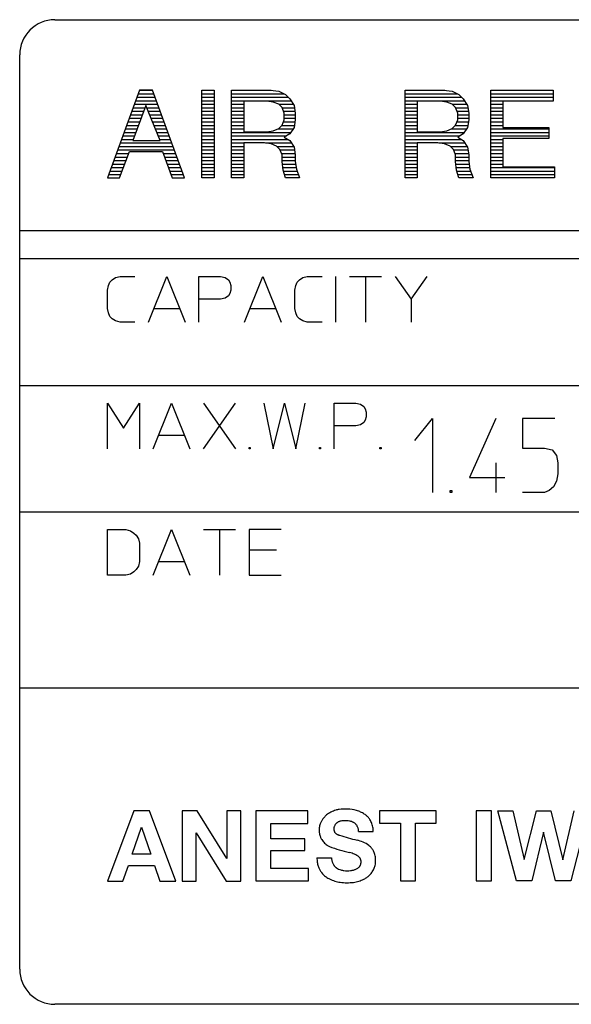
# Model space of a CAD drawing. Extents: x 6065 to 9942, y -33899 to -32632.
# Drawn here: x 7405 to 7420, y -33068 to -33040 of the extents above; entities that cross this region are included whole.
import ezdxf

# ---------------------------------------------------------------- set-up
doc = ezdxf.new("R2010")
doc.units = 0
doc.layers.get('0').update_dxf_attribs({"linetype": 'CONTINUOUS'})
doc.layers.add('1', color=7, linetype='CONTINUOUS')
pattern_1 = [(0, (-6040.4446, 2752.93437), (0, 0.1), [])]

msp = doc.modelspace()

# ---------------------------------------------------------------- hatches: boundary and pattern name
at = {"linetype": 'Continuous'}
h = msp.add_hatch(dxfattribs=at)
h.set_pattern_fill('USER', color=2, scale=0.1, pattern_type=0)
h.set_pattern_definition(pattern_1)
h.paths.add_polyline_path([(7408.492, -33041.761), (7408.117, -33041.761), (7407.211, -33044.261), (7407.554, -33044.261), (7407.836, -33043.511), (7408.773, -33043.511), (7409.054, -33044.261), (7409.398, -33044.261)])
h.paths.add_polyline_path([(7408.304, -33042.198), (7407.929, -33043.198), (7408.711, -33043.198)], flags=16)
h = msp.add_hatch(dxfattribs=at)
h.set_pattern_fill('USER', color=2, scale=0.1, pattern_type=0)
h.set_pattern_definition(pattern_1)
h.paths.add_polyline_path([(7409.898, -33044.261), (7409.898, -33041.761), (7410.242, -33041.761), (7410.242, -33044.261)])
h = msp.add_hatch(dxfattribs=at)
h.set_pattern_fill('USER', color=2, scale=0.1, pattern_type=0)
h.set_pattern_definition(pattern_1)
h.paths.add_polyline_path([(7412.398, -33043.198), (7412.523, -33043.386), (7412.554, -33043.604), (7412.554, -33043.792), (7412.586, -33044.011), (7412.679, -33044.261), (7412.273, -33044.261), (7412.211, -33044.042), (7412.179, -33043.792), (7412.179, -33043.604), (7412.117, -33043.448), (7412.023, -33043.354), (7411.867, -33043.292), (7411.679, -33043.261), (7411.086, -33043.261), (7411.086, -33044.261), (7410.742, -33044.261), (7410.742, -33041.761), (7411.836, -33041.761), (7412.086, -33041.792), (7412.273, -33041.886), (7412.398, -33042.011), (7412.523, -33042.198), (7412.554, -33042.417), (7412.554, -33042.604), (7412.523, -33042.823), (7412.398, -33043.011), (7412.242, -33043.104)])
h.paths.add_polyline_path([(7411.742, -33042.948), (7411.929, -33042.917), (7412.086, -33042.854), (7412.179, -33042.761), (7412.242, -33042.604), (7412.242, -33042.417), (7412.179, -33042.261), (7412.086, -33042.167), (7411.929, -33042.104), (7411.742, -33042.073), (7411.086, -33042.073), (7411.086, -33042.948)], flags=16)
h = msp.add_hatch(dxfattribs=at)
h.set_pattern_fill('USER', color=2, scale=0.1, pattern_type=0)
h.set_pattern_definition(pattern_1)
h.paths.add_polyline_path([(7417.336, -33043.198), (7417.461, -33043.386), (7417.492, -33043.604), (7417.492, -33043.792), (7417.523, -33044.011), (7417.617, -33044.261), (7417.211, -33044.261), (7417.148, -33044.042), (7417.117, -33043.792), (7417.117, -33043.604), (7417.054, -33043.448), (7416.961, -33043.354), (7416.804, -33043.292), (7416.617, -33043.261), (7416.023, -33043.261), (7416.023, -33044.261), (7415.679, -33044.261), (7415.679, -33041.761), (7416.773, -33041.761), (7417.023, -33041.792), (7417.211, -33041.886), (7417.336, -33042.011), (7417.461, -33042.198), (7417.492, -33042.417), (7417.492, -33042.604), (7417.461, -33042.823), (7417.336, -33043.011), (7417.179, -33043.104)])
h.paths.add_polyline_path([(7416.679, -33042.948), (7416.867, -33042.917), (7417.023, -33042.854), (7417.117, -33042.761), (7417.179, -33042.604), (7417.179, -33042.417), (7417.117, -33042.261), (7417.023, -33042.167), (7416.867, -33042.104), (7416.679, -33042.073), (7416.023, -33042.073), (7416.023, -33042.948)], flags=16)
h = msp.add_hatch(dxfattribs=at)
h.set_pattern_fill('USER', color=2, scale=0.1, pattern_type=0)
h.set_pattern_definition(pattern_1)
h.paths.add_polyline_path([(7419.929, -33044.261), (7418.117, -33044.261), (7418.117, -33041.761), (7419.898, -33041.761), (7419.898, -33042.073), (7418.461, -33042.073), (7418.461, -33042.823), (7419.773, -33042.823), (7419.773, -33043.136), (7418.461, -33043.136), (7418.461, -33043.948), (7419.929, -33043.948)])

# ---------------------------------------------------------------- linework, layer by layer
at = {"layer": '1', "color": 7, "linetype": 'Continuous'}
for p, q in [((7405.711, -33039.761), (7466.711, -33039.761)), ((7404.711, -33066.761), (7404.711, -33040.761)), ((7467.711, -33045.761), (7404.711, -33045.761)), ((7467.711, -33046.561), (7404.711, -33046.561)), ((7404.711, -33050.161), (7467.711, -33050.161)), ((7467.711, -33053.761), (7404.711, -33053.761)), ((7404.711, -33058.761), (7467.711, -33058.761)), ((7466.711, -33067.761), (7405.711, -33067.761))]:
    msp.add_line(p, q, dxfattribs=at)
at = {"layer": '1', "color": 2, "linetype": 'Continuous'}
for p, q in [((7408.117, -33041.761), (7407.211, -33044.261)), ((7408.492, -33041.761), (7408.117, -33041.761)), ((7409.398, -33044.261), (7408.492, -33041.761)), ((7409.898, -33041.761), (7410.242, -33041.761)), ((7409.898, -33044.261), (7409.898, -33041.761)), ((7410.242, -33041.761), (7410.242, -33044.261)), ((7410.742, -33041.761), (7411.836, -33041.761)), ((7410.742, -33044.261), (7410.742, -33041.761)), ((7411.836, -33041.761), (7412.086, -33041.792)), ((7412.086, -33041.792), (7412.273, -33041.886)), ((7412.273, -33041.886), (7412.398, -33042.011)), ((7415.679, -33041.761), (7416.773, -33041.761)), ((7415.679, -33044.261), (7415.679, -33041.761)), ((7416.773, -33041.761), (7417.023, -33041.792)), ((7417.023, -33041.792), (7417.211, -33041.886)), ((7417.211, -33041.886), (7417.336, -33042.011)), ((7418.117, -33041.761), (7419.898, -33041.761)), ((7418.117, -33044.261), (7418.117, -33041.761)), ((7419.898, -33041.761), (7419.898, -33042.073)), ((7408.304, -33042.198), (7407.929, -33043.198)), ((7408.711, -33043.198), (7408.304, -33042.198)), ((7411.086, -33042.073), (7411.086, -33042.948)), ((7411.742, -33042.073), (7411.086, -33042.073)), ((7411.929, -33042.104), (7411.742, -33042.073)), ((7412.086, -33042.167), (7411.929, -33042.104)), ((7412.179, -33042.261), (7412.086, -33042.167)), ((7412.398, -33042.011), (7412.523, -33042.198)), ((7412.523, -33042.198), (7412.554, -33042.417)), ((7416.023, -33042.073), (7416.023, -33042.948)), ((7416.679, -33042.073), (7416.023, -33042.073)), ((7416.867, -33042.104), (7416.679, -33042.073)), ((7417.023, -33042.167), (7416.867, -33042.104)), ((7417.117, -33042.261), (7417.023, -33042.167)), ((7417.336, -33042.011), (7417.461, -33042.198)), ((7417.461, -33042.198), (7417.492, -33042.417)), ((7418.461, -33042.073), (7418.461, -33042.823)), ((7419.898, -33042.073), (7418.461, -33042.073)), ((7412.242, -33042.417), (7412.179, -33042.261)), ((7412.242, -33042.604), (7412.242, -33042.417)), ((7412.554, -33042.417), (7412.554, -33042.604)), ((7417.179, -33042.417), (7417.117, -33042.261)), ((7417.179, -33042.604), (7417.179, -33042.417)), ((7417.492, -33042.417), (7417.492, -33042.604)), ((7412.086, -33042.854), (7412.179, -33042.761)), ((7412.179, -33042.761), (7412.242, -33042.604)), ((7412.554, -33042.604), (7412.523, -33042.823)), ((7417.023, -33042.854), (7417.117, -33042.761)), ((7417.117, -33042.761), (7417.179, -33042.604)), ((7417.492, -33042.604), (7417.461, -33042.823)), ((7411.086, -33042.948), (7411.742, -33042.948)), ((7411.742, -33042.948), (7411.929, -33042.917)), ((7411.929, -33042.917), (7412.086, -33042.854)), ((7412.398, -33043.011), (7412.242, -33043.104)), ((7412.523, -33042.823), (7412.398, -33043.011)), ((7416.023, -33042.948), (7416.679, -33042.948)), ((7416.679, -33042.948), (7416.867, -33042.917)), ((7416.867, -33042.917), (7417.023, -33042.854)), ((7417.336, -33043.011), (7417.179, -33043.104)), ((7417.461, -33042.823), (7417.336, -33043.011)), ((7418.461, -33042.823), (7419.773, -33042.823)), ((7419.773, -33042.823), (7419.773, -33043.136)), ((7407.929, -33043.198), (7408.711, -33043.198)), ((7411.086, -33043.261), (7411.086, -33044.261)), ((7411.679, -33043.261), (7411.086, -33043.261)), ((7411.867, -33043.292), (7411.679, -33043.261)), ((7412.023, -33043.354), (7411.867, -33043.292)), ((7412.117, -33043.448), (7412.023, -33043.354)), ((7412.242, -33043.104), (7412.398, -33043.198)), ((7412.398, -33043.198), (7412.523, -33043.386)), ((7416.023, -33043.261), (7416.023, -33044.261)), ((7416.617, -33043.261), (7416.023, -33043.261)), ((7416.804, -33043.292), (7416.617, -33043.261)), ((7416.961, -33043.354), (7416.804, -33043.292)), ((7417.054, -33043.448), (7416.961, -33043.354)), ((7417.179, -33043.104), (7417.336, -33043.198)), ((7417.336, -33043.198), (7417.461, -33043.386)), ((7418.461, -33043.136), (7418.461, -33043.948)), ((7419.773, -33043.136), (7418.461, -33043.136)), ((7407.554, -33044.261), (7407.836, -33043.511)), ((7407.836, -33043.511), (7408.773, -33043.511)), ((7408.773, -33043.511), (7409.054, -33044.261)), ((7412.179, -33043.604), (7412.117, -33043.448)), ((7412.179, -33043.792), (7412.179, -33043.604)), ((7412.523, -33043.386), (7412.554, -33043.604)), ((7412.554, -33043.604), (7412.554, -33043.792)), ((7417.117, -33043.604), (7417.054, -33043.448)), ((7417.117, -33043.792), (7417.117, -33043.604)), ((7417.461, -33043.386), (7417.492, -33043.604)), ((7417.492, -33043.604), (7417.492, -33043.792)), ((7412.211, -33044.042), (7412.179, -33043.792)), ((7412.554, -33043.792), (7412.586, -33044.011)), ((7417.148, -33044.042), (7417.117, -33043.792)), ((7417.492, -33043.792), (7417.523, -33044.011)), ((7412.273, -33044.261), (7412.211, -33044.042)), ((7412.586, -33044.011), (7412.679, -33044.261)), ((7417.211, -33044.261), (7417.148, -33044.042)), ((7417.523, -33044.011), (7417.617, -33044.261)), ((7418.461, -33043.948), (7419.929, -33043.948)), ((7419.929, -33043.948), (7419.929, -33044.261)), ((7407.211, -33044.261), (7407.554, -33044.261)), ((7409.054, -33044.261), (7409.398, -33044.261)), ((7410.242, -33044.261), (7409.898, -33044.261)), ((7411.086, -33044.261), (7410.742, -33044.261)), ((7412.679, -33044.261), (7412.273, -33044.261)), ((7416.023, -33044.261), (7415.679, -33044.261)), ((7417.617, -33044.261), (7417.211, -33044.261)), ((7419.929, -33044.261), (7418.117, -33044.261)), ((7407.243, -33047.321), (7407.276, -33047.224)), ((7407.276, -33047.224), (7407.341, -33047.159)), ((7407.341, -33047.159), (7407.438, -33047.094)), ((7407.438, -33047.094), (7407.568, -33047.061)), ((7407.568, -33047.061), (7407.991, -33047.061)), ((7408.381, -33048.361), (7408.901, -33047.061)), ((7408.901, -33047.061), (7409.421, -33048.361)), ((7409.811, -33047.061), (7410.428, -33047.061)), ((7409.811, -33047.711), (7409.811, -33047.061)), ((7410.428, -33047.061), (7410.558, -33047.094)), ((7410.558, -33047.094), (7410.656, -33047.159)), ((7410.656, -33047.159), (7410.688, -33047.224)), ((7410.688, -33047.224), (7410.721, -33047.321)), ((7411.111, -33048.361), (7411.631, -33047.061)), ((7411.631, -33047.061), (7412.151, -33048.361)), ((7412.573, -33047.321), (7412.606, -33047.224)), ((7412.606, -33047.224), (7412.671, -33047.159)), ((7412.671, -33047.159), (7412.768, -33047.094)), ((7412.768, -33047.094), (7412.898, -33047.061)), ((7412.898, -33047.061), (7413.321, -33047.061)), ((7413.711, -33048.361), (7413.711, -33047.061)), ((7414.101, -33047.061), (7414.556, -33047.061)), ((7414.556, -33047.061), (7414.556, -33048.361)), ((7414.556, -33047.061), (7415.011, -33047.061)), ((7415.401, -33047.061), (7415.856, -33047.711)), ((7415.856, -33047.711), (7416.311, -33047.061)), ((7407.211, -33047.451), (7407.243, -33047.321)), ((7407.211, -33047.971), (7407.211, -33047.451)), ((7410.688, -33047.549), (7410.656, -33047.614)), ((7410.721, -33047.451), (7410.688, -33047.549)), ((7410.721, -33047.321), (7410.721, -33047.451)), ((7412.541, -33047.451), (7412.573, -33047.321)), ((7412.541, -33047.971), (7412.541, -33047.451)), ((7410.428, -33047.711), (7409.811, -33047.711)), ((7409.811, -33048.361), (7409.811, -33047.711)), ((7410.558, -33047.679), (7410.428, -33047.711)), ((7410.656, -33047.614), (7410.558, -33047.679)), ((7415.856, -33047.711), (7415.856, -33048.361)), ((7407.243, -33048.101), (7407.211, -33047.971)), ((7407.276, -33048.199), (7407.243, -33048.101)), ((7408.543, -33047.971), (7409.258, -33047.971)), ((7411.273, -33047.971), (7411.988, -33047.971)), ((7412.573, -33048.101), (7412.541, -33047.971)), ((7412.606, -33048.199), (7412.573, -33048.101)), ((7407.341, -33048.264), (7407.276, -33048.199)), ((7407.438, -33048.329), (7407.341, -33048.264)), ((7407.568, -33048.361), (7407.438, -33048.329)), ((7407.991, -33048.361), (7407.568, -33048.361)), ((7412.671, -33048.264), (7412.606, -33048.199)), ((7412.768, -33048.329), (7412.671, -33048.264)), ((7412.898, -33048.361), (7412.768, -33048.329)), ((7413.321, -33048.361), (7412.898, -33048.361)), ((7407.211, -33050.661), (7407.666, -33051.376)), ((7407.211, -33051.961), (7407.211, -33050.661)), ((7407.666, -33051.376), (7408.121, -33050.661)), ((7408.121, -33050.661), (7408.121, -33051.961)), ((7408.511, -33051.961), (7409.031, -33050.661)), ((7409.031, -33050.661), (7409.551, -33051.961)), ((7409.941, -33050.661), (7410.851, -33051.961)), ((7409.941, -33051.961), (7410.851, -33050.661)), ((7411.663, -33050.661), (7411.923, -33051.961)), ((7411.923, -33051.961), (7412.248, -33050.661)), ((7412.248, -33050.661), (7412.573, -33051.961)), ((7412.573, -33051.961), (7412.833, -33050.661)), ((7413.663, -33050.661), (7414.28, -33050.661)), ((7413.663, -33051.311), (7413.663, -33050.661)), ((7414.28, -33050.661), (7414.41, -33050.694)), ((7414.41, -33050.694), (7414.508, -33050.759)), ((7414.508, -33050.759), (7414.54, -33050.824)), ((7414.54, -33050.824), (7414.573, -33050.921)), ((7414.54, -33051.149), (7414.508, -33051.214)), ((7414.573, -33051.051), (7414.54, -33051.149)), ((7414.573, -33050.921), (7414.573, -33051.051)), ((7415.957, -33051.732), (7416.461, -33051.102)), ((7416.461, -33051.102), (7416.461, -33053.202)), ((7418.267, -33051.102), (7417.511, -33052.782)), ((7419.023, -33051.102), (7419.023, -33051.942)), ((7419.947, -33051.102), (7419.023, -33051.102)), ((7414.28, -33051.311), (7413.663, -33051.311)), ((7413.663, -33051.961), (7413.663, -33051.311)), ((7414.41, -33051.279), (7414.28, -33051.311)), ((7414.508, -33051.214), (7414.41, -33051.279)), ((7408.673, -33051.571), (7409.388, -33051.571)), ((7411.241, -33051.929), (7411.273, -33051.929)), ((7411.241, -33051.961), (7411.241, -33051.929)), ((7411.273, -33051.961), (7411.241, -33051.961)), ((7411.273, -33051.929), (7411.273, -33051.961)), ((7413.24, -33051.929), (7413.273, -33051.929)), ((7413.24, -33051.961), (7413.24, -33051.929)), ((7413.273, -33051.961), (7413.24, -33051.961)), ((7413.273, -33051.929), (7413.273, -33051.961)), ((7414.963, -33051.929), (7414.995, -33051.929)), ((7414.963, -33051.961), (7414.963, -33051.929)), ((7414.995, -33051.961), (7414.963, -33051.961)), ((7414.995, -33051.929), (7414.995, -33051.961)), ((7419.023, -33051.942), (7419.653, -33051.942)), ((7419.653, -33051.942), (7419.863, -33051.994)), ((7419.863, -33051.994), (7419.989, -33052.152)), ((7419.989, -33052.152), (7420.031, -33052.362)), ((7418.267, -33052.362), (7418.267, -33053.202)), ((7420.031, -33052.362), (7420.031, -33052.677)), ((7417.511, -33052.782), (7418.519, -33052.782)), ((7420.031, -33052.677), (7419.989, -33052.887)), ((7416.965, -33053.149), (7417.007, -33053.149)), ((7416.965, -33053.202), (7416.965, -33053.149)), ((7417.007, -33053.149), (7417.007, -33053.202)), ((7419.779, -33053.149), (7419.653, -33053.202)), ((7419.905, -33053.044), (7419.779, -33053.149)), ((7419.989, -33052.887), (7419.905, -33053.044)), ((7417.007, -33053.202), (7416.965, -33053.202)), ((7419.653, -33053.202), (7419.023, -33053.202)), ((7407.211, -33054.261), (7407.731, -33054.261)), ((7407.211, -33055.561), (7407.211, -33054.261)), ((7407.731, -33054.261), (7407.861, -33054.294)), ((7408.511, -33055.561), (7409.031, -33054.261)), ((7409.031, -33054.261), (7409.551, -33055.561)), ((7409.941, -33054.261), (7410.396, -33054.261)), ((7410.396, -33054.261), (7410.396, -33055.561)), ((7410.396, -33054.261), (7410.851, -33054.261)), ((7411.241, -33054.261), (7411.241, -33054.846)), ((7412.151, -33054.261), (7411.241, -33054.261)), ((7407.861, -33054.294), (7407.958, -33054.359)), ((7407.958, -33054.359), (7408.023, -33054.424)), ((7408.023, -33054.424), (7408.088, -33054.521)), ((7408.088, -33054.521), (7408.121, -33054.651)), ((7408.121, -33054.651), (7408.121, -33055.171)), ((7411.241, -33054.846), (7411.241, -33054.911)), ((7412.021, -33054.846), (7411.241, -33054.846)), ((7411.241, -33054.911), (7411.241, -33055.561)), ((7408.023, -33055.399), (7407.958, -33055.464)), ((7408.088, -33055.301), (7408.023, -33055.399)), ((7408.121, -33055.171), (7408.088, -33055.301)), ((7408.673, -33055.171), (7409.388, -33055.171)), ((7407.731, -33055.561), (7407.211, -33055.561)), ((7407.861, -33055.529), (7407.731, -33055.561)), ((7407.958, -33055.464), (7407.861, -33055.529)), ((7411.241, -33055.561), (7412.151, -33055.561)), ((7407.962, -33062.261), (7407.211, -33064.261)), ((7408.41, -33062.261), (7407.962, -33062.261)), ((7409.153, -33064.261), (7408.41, -33062.261)), ((7409.339, -33062.261), (7409.339, -33064.261)), ((7409.76, -33062.261), (7409.339, -33062.261)), ((7410.605, -33063.616), (7409.76, -33062.261)), ((7410.605, -33062.261), (7410.605, -33063.616)), ((7411.006, -33062.261), (7410.605, -33062.261)), ((7411.006, -33064.261), (7411.006, -33062.261)), ((7412.908, -33062.261), (7411.429, -33062.261)), ((7411.429, -33062.261), (7411.429, -33064.253)), ((7412.908, -33062.619), (7412.908, -33062.261)), ((7416.566, -33062.261), (7414.955, -33062.261)), ((7414.955, -33062.261), (7414.955, -33062.611)), ((7416.566, -33062.611), (7416.566, -33062.261)), ((7418.136, -33062.261), (7417.705, -33062.261)), ((7417.705, -33062.261), (7417.705, -33064.249)), ((7418.136, -33064.249), (7418.136, -33062.261)), ((7418.848, -33064.249), (7418.321, -33062.261)), ((7418.321, -33062.261), (7418.747, -33062.261)), ((7418.747, -33062.261), (7419.072, -33063.643)), ((7419.072, -33063.643), (7419.423, -33062.261)), ((7419.423, -33062.261), (7419.828, -33062.261)), ((7419.828, -33062.261), (7420.173, -33063.65)), ((7420.173, -33063.65), (7420.497, -33062.261)), ((7420.914, -33062.261), (7420.394, -33064.249)), ((7411.857, -33062.619), (7412.908, -33062.619)), ((7411.857, -33063.055), (7411.857, -33062.619)), ((7414.955, -33062.611), (7415.554, -33062.611)), ((7415.554, -33062.611), (7415.554, -33064.249)), ((7415.974, -33062.611), (7416.566, -33062.611)), ((7415.974, -33064.249), (7415.974, -33062.611)), ((7407.915, -33063.489), (7408.181, -33062.72)), ((7408.181, -33062.72), (7408.441, -33063.489)), ((7409.733, -33062.887), (7410.59, -33064.261)), ((7409.733, -33064.261), (7409.733, -33062.887)), ((7414.359, -33062.842), (7414.772, -33062.842)), ((7419.62, -33062.866), (7419.287, -33064.249)), ((7419.965, -33064.249), (7419.62, -33062.866)), ((7412.824, -33063.055), (7411.857, -33063.055)), ((7412.824, -33063.387), (7412.824, -33063.055)), ((7408.441, -33063.489), (7407.915, -33063.489)), ((7411.857, -33063.387), (7412.824, -33063.387)), ((7411.857, -33063.895), (7411.857, -33063.387)), ((7413.173, -33063.599), (7413.589, -33063.599)), ((7407.648, -33064.261), (7407.804, -33063.81)), ((7407.804, -33063.81), (7408.55, -33063.81)), ((7408.55, -33063.81), (7408.703, -33064.261)), ((7412.932, -33063.895), (7411.857, -33063.895)), ((7412.932, -33064.253), (7412.932, -33063.895)), ((7407.211, -33064.261), (7407.648, -33064.261)), ((7408.703, -33064.261), (7409.153, -33064.261)), ((7409.339, -33064.261), (7409.733, -33064.261)), ((7410.59, -33064.261), (7411.006, -33064.261)), ((7411.429, -33064.253), (7412.932, -33064.253)), ((7415.554, -33064.249), (7415.974, -33064.249)), ((7417.705, -33064.249), (7418.136, -33064.249)), ((7419.287, -33064.249), (7418.848, -33064.249)), ((7420.394, -33064.249), (7419.965, -33064.249))]:
    msp.add_line(p, q, dxfattribs=at)
at = {"layer": '1', "color": 7, "linetype": 'Continuous'}
for centre, start, end in [((7405.711, -33040.761), 90, 180), ((7405.711, -33066.761), 180, 270)]:
    msp.add_arc(centre, 1, start, end, dxfattribs=at)
at = {"layer": '1', "color": 2, "linetype": 'Continuous'}
for points, knots in [([(7413.802, -33062.221), (7413.77, -33062.226), (7413.714, -33062.235), (7413.637, -33062.264), (7413.57, -33062.297), (7413.505, -33062.333), (7413.438, -33062.38), (7413.398, -33062.422), (7413.375, -33062.445)], [0, 0, 0, 0, 0.0979368, 0.1703813, 0.2454369, 0.320533, 0.3935963, 0.4924322, 0.4924322, 0.4924322, 0.4924322]), ([(7414.293, -33062.246), (7414.212, -33062.23), (7414.049, -33062.197), (7413.885, -33062.213), (7413.802, -33062.221)], [0, 0, 0, 0, 0.2466467, 0.4932022, 0.4932022, 0.4932022, 0.4932022]), ([(7414.621, -33062.432), (7414.602, -33062.415), (7414.57, -33062.385), (7414.517, -33062.349), (7414.467, -33062.32), (7414.417, -33062.293), (7414.359, -33062.266), (7414.317, -33062.254), (7414.293, -33062.246)], [0, 0, 0, 0, 0.0763197, 0.1327281, 0.1908728, 0.248996, 0.3050587, 0.3808713, 0.3808713, 0.3808713, 0.3808713]), ([(7413.375, -33062.445), (7413.363, -33062.459), (7413.342, -33062.483), (7413.317, -33062.521), (7413.297, -33062.557), (7413.279, -33062.594), (7413.261, -33062.636), (7413.253, -33062.667), (7413.249, -33062.684)], [0, 0, 0, 0, 0.0543059, 0.0944848, 0.1361731, 0.1778778, 0.2183172, 0.2730047, 0.2730047, 0.2730047, 0.2730047]), ([(7413.848, -33062.55), (7413.837, -33062.552), (7413.817, -33062.556), (7413.79, -33062.567), (7413.766, -33062.581), (7413.747, -33062.592), (7413.734, -33062.602), (7413.723, -33062.613), (7413.709, -33062.629), (7413.692, -33062.651), (7413.676, -33062.676), (7413.669, -33062.696), (7413.665, -33062.706)], [0, 0, 0, 0, 0.0335663, 0.0598551, 0.0887454, 0.1152191, 0.1256, 0.1359704, 0.1625704, 0.191632, 0.2183229, 0.2524293, 0.2524293, 0.2524293, 0.2524293]), ([(7414.277, -33062.635), (7414.267, -33062.626), (7414.249, -33062.61), (7414.22, -33062.593), (7414.192, -33062.579), (7414.164, -33062.566), (7414.131, -33062.556), (7414.108, -33062.552), (7414.094, -33062.55)], [0, 0, 0, 0, 0.0410318, 0.071361, 0.1025705, 0.133766, 0.1638791, 0.2045958, 0.2045958, 0.2045958, 0.2045958]), ([(7414.359, -33062.842), (7414.358, -33062.827), (7414.356, -33062.8), (7414.346, -33062.764), (7414.335, -33062.732), (7414.321, -33062.7), (7414.303, -33062.667), (7414.286, -33062.647), (7414.277, -33062.635)], [0, 0, 0, 0, 0.0453246, 0.0788622, 0.113427, 0.1479766, 0.1812807, 0.2262657, 0.2262657, 0.2262657, 0.2262657]), ([(7414.772, -33062.842), (7414.773, -33062.812), (7414.773, -33062.76), (7414.758, -33062.686), (7414.736, -33062.622), (7414.711, -33062.559), (7414.675, -33062.493), (7414.641, -33062.454), (7414.621, -33062.432)], [0, 0, 0, 0, 0.0897494, 0.1561973, 0.2246272, 0.2930228, 0.3589611, 0.4479748, 0.4479748, 0.4479748, 0.4479748]), ([(7413.249, -33062.684), (7413.244, -33062.704), (7413.237, -33062.737), (7413.234, -33062.786), (7413.235, -33062.831), (7413.238, -33062.875), (7413.245, -33062.924), (7413.256, -33062.957), (7413.261, -33062.976)], [0, 0, 0, 0, 0.0589257, 0.1025265, 0.1476228, 0.192717, 0.2362845, 0.2951615, 0.2951615, 0.2951615, 0.2951615]), ([(7413.665, -33062.706), (7413.662, -33062.713), (7413.658, -33062.726), (7413.654, -33062.746), (7413.653, -33062.765), (7413.652, -33062.78), (7413.652, -33062.79), (7413.654, -33062.801), (7413.657, -33062.816), (7413.662, -33062.833), (7413.668, -33062.853), (7413.675, -33062.864), (7413.679, -33062.871)], [0, 0, 0, 0, 0.0229034, 0.0408443, 0.0605292, 0.0785584, 0.085587, 0.0926168, 0.110634, 0.1303023, 0.1482022, 0.1710496, 0.1710496, 0.1710496, 0.1710496]), ([(7413.679, -33062.871), (7413.686, -33062.879), (7413.699, -33062.893), (7413.72, -33062.909), (7413.741, -33062.922), (7413.762, -33062.934), (7413.786, -33062.946), (7413.804, -33062.95), (7413.814, -33062.953)], [0, 0, 0, 0, 0.0322037, 0.0560084, 0.080505, 0.1049894, 0.128605, 0.1605325, 0.1605325, 0.1605325, 0.1605325]), ([(7413.814, -33062.953), (7413.897, -33062.978), (7414.061, -33063.029), (7414.228, -33063.071), (7414.312, -33063.092)], [0, 0, 0, 0, 0.2584139, 0.5167515, 0.5167515, 0.5167515, 0.5167515]), ([(7413.261, -33062.976), (7413.271, -33063.002), (7413.287, -33063.047), (7413.326, -33063.105), (7413.366, -33063.152), (7413.409, -33063.197), (7413.463, -33063.24), (7413.505, -33063.26), (7413.53, -33063.272)], [0, 0, 0, 0, 0.0827241, 0.1439305, 0.2067235, 0.2694652, 0.3299222, 0.4115675, 0.4115675, 0.4115675, 0.4115675]), ([(7414.647, -33063.24), (7414.595, -33063.207), (7414.49, -33063.142), (7414.371, -33063.109), (7414.312, -33063.092)], [0, 0, 0, 0, 0.1844871, 0.3684945, 0.3684945, 0.3684945, 0.3684945]), ([(7413.53, -33063.272), (7413.622, -33063.307), (7413.806, -33063.377), (7413.999, -33063.42), (7414.095, -33063.442)], [0, 0, 0, 0, 0.2952271, 0.5901721, 0.5901721, 0.5901721, 0.5901721]), ([(7414.377, -33063.572), (7414.333, -33063.543), (7414.246, -33063.485), (7414.145, -33063.456), (7414.095, -33063.442)], [0, 0, 0, 0, 0.1566466, 0.3128561, 0.3128561, 0.3128561, 0.3128561]), ([(7414.823, -33063.504), (7414.817, -33063.483), (7414.806, -33063.447), (7414.782, -33063.399), (7414.756, -33063.358), (7414.728, -33063.318), (7414.693, -33063.277), (7414.664, -33063.254), (7414.647, -33063.24)], [0, 0, 0, 0, 0.0645913, 0.1123658, 0.1615367, 0.2106795, 0.2580221, 0.3219843, 0.3219843, 0.3219843, 0.3219843]), ([(7414.829, -33063.81), (7414.833, -33063.79), (7414.84, -33063.755), (7414.843, -33063.703), (7414.843, -33063.657), (7414.841, -33063.61), (7414.836, -33063.559), (7414.828, -33063.524), (7414.823, -33063.504)], [0, 0, 0, 0, 0.0617222, 0.1073759, 0.1546168, 0.2018568, 0.2474986, 0.3092031, 0.3092031, 0.3092031, 0.3092031]), ([(7413.173, -33063.599), (7413.173, -33063.638), (7413.174, -33063.716), (7413.195, -33063.791), (7413.206, -33063.828)], [0, 0, 0, 0, 0.1164769, 0.2328477, 0.2328477, 0.2328477, 0.2328477]), ([(7413.589, -33063.599), (7413.589, -33063.612), (7413.589, -33063.634), (7413.595, -33063.667), (7413.602, -33063.695), (7413.61, -33063.724), (7413.622, -33063.754), (7413.633, -33063.774), (7413.639, -33063.785)], [0, 0, 0, 0, 0.0390467, 0.0679288, 0.0977538, 0.1275714, 0.1563357, 0.1952101, 0.1952101, 0.1952101, 0.1952101]), ([(7413.639, -33063.785), (7413.643, -33063.793), (7413.651, -33063.806), (7413.664, -33063.824), (7413.677, -33063.838), (7413.691, -33063.853), (7413.707, -33063.868), (7413.72, -33063.876), (7413.727, -33063.881)], [0, 0, 0, 0, 0.0263672, 0.0458594, 0.065944, 0.0860193, 0.1053641, 0.1315153, 0.1315153, 0.1315153, 0.1315153]), ([(7414.354, -33063.874), (7414.363, -33063.866), (7414.379, -33063.852), (7414.396, -33063.827), (7414.408, -33063.803), (7414.419, -33063.777), (7414.427, -33063.748), (7414.428, -33063.727), (7414.429, -33063.715)], [0, 0, 0, 0, 0.0360076, 0.0626909, 0.0903785, 0.1180849, 0.145039, 0.1814349, 0.1814349, 0.1814349, 0.1814349]), ([(7414.429, -33063.715), (7414.428, -33063.704), (7414.428, -33063.686), (7414.423, -33063.661), (7414.415, -33063.639), (7414.407, -33063.617), (7414.395, -33063.594), (7414.384, -33063.58), (7414.377, -33063.572)], [0, 0, 0, 0, 0.0309215, 0.0538092, 0.0773921, 0.1009641, 0.1236898, 0.1543765, 0.1543765, 0.1543765, 0.1543765]), ([(7413.206, -33063.828), (7413.212, -33063.846), (7413.222, -33063.877), (7413.243, -33063.919), (7413.264, -33063.956), (7413.287, -33063.992), (7413.314, -33064.03), (7413.336, -33064.054), (7413.349, -33064.067)], [0, 0, 0, 0, 0.0562683, 0.0978701, 0.1407803, 0.1836742, 0.2250147, 0.2808994, 0.2808994, 0.2808994, 0.2808994]), ([(7413.349, -33064.067), (7413.376, -33064.093), (7413.431, -33064.144), (7413.498, -33064.178), (7413.531, -33064.195)], [0, 0, 0, 0, 0.1120285, 0.2236952, 0.2236952, 0.2236952, 0.2236952]), ([(7413.727, -33063.881), (7413.747, -33063.893), (7413.787, -33063.917), (7413.831, -33063.931), (7413.853, -33063.938)], [0, 0, 0, 0, 0.069341, 0.1385444, 0.1385444, 0.1385444, 0.1385444]), ([(7413.853, -33063.938), (7413.867, -33063.942), (7413.897, -33063.95), (7413.927, -33063.956), (7413.941, -33063.958)], [0, 0, 0, 0, 0.04540211, 0.09078215, 0.09078215, 0.09078215, 0.09078215]), ([(7413.941, -33063.958), (7413.973, -33063.962), (7414.036, -33063.97), (7414.098, -33063.962), (7414.13, -33063.958)], [0, 0, 0, 0, 0.094493, 0.1889875, 0.1889875, 0.1889875, 0.1889875]), ([(7414.13, -33063.958), (7414.146, -33063.956), (7414.173, -33063.952), (7414.212, -33063.942), (7414.247, -33063.929), (7414.281, -33063.916), (7414.317, -33063.898), (7414.34, -33063.883), (7414.354, -33063.874)], [0, 0, 0, 0, 0.0481215, 0.0837027, 0.1205576, 0.1574237, 0.193183, 0.2415654, 0.2415654, 0.2415654, 0.2415654]), ([(7414.505, -33064.201), (7414.523, -33064.192), (7414.554, -33064.178), (7414.595, -33064.15), (7414.63, -33064.122), (7414.665, -33064.092), (7414.7, -33064.057), (7414.721, -33064.029), (7414.732, -33064.012)], [0, 0, 0, 0, 0.0594708, 0.1034621, 0.1491039, 0.1947682, 0.2391152, 0.2991068, 0.2991068, 0.2991068, 0.2991068]), ([(7414.732, -33064.012), (7414.753, -33063.981), (7414.796, -33063.919), (7414.818, -33063.846), (7414.829, -33063.81)], [0, 0, 0, 0, 0.1123832, 0.2250867, 0.2250867, 0.2250867, 0.2250867]), ([(7413.531, -33064.195), (7413.58, -33064.218), (7413.677, -33064.264), (7413.782, -33064.282), (7413.835, -33064.291)], [0, 0, 0, 0, 0.1598947, 0.3194917, 0.3194917, 0.3194917, 0.3194917]), ([(7413.835, -33064.291), (7413.897, -33064.298), (7414.022, -33064.311), (7414.148, -33064.299), (7414.21, -33064.294)], [0, 0, 0, 0, 0.1881429, 0.3762801, 0.3762801, 0.3762801, 0.3762801]), ([(7414.21, -33064.294), (7414.261, -33064.285), (7414.364, -33064.268), (7414.458, -33064.223), (7414.505, -33064.201)], [0, 0, 0, 0, 0.1549135, 0.3101269, 0.3101269, 0.3101269, 0.3101269])]:
    msp.add_open_spline(points, degree=3, knots=knots, dxfattribs=at)
msp.add_open_spline([(7414.094, -33062.55), (7414.053, -33062.545), (7413.971, -33062.535), (7413.889, -33062.545), (7413.848, -33062.55)], degree=3, dxfattribs=at)

doc.saveas('drawing.dxf')
